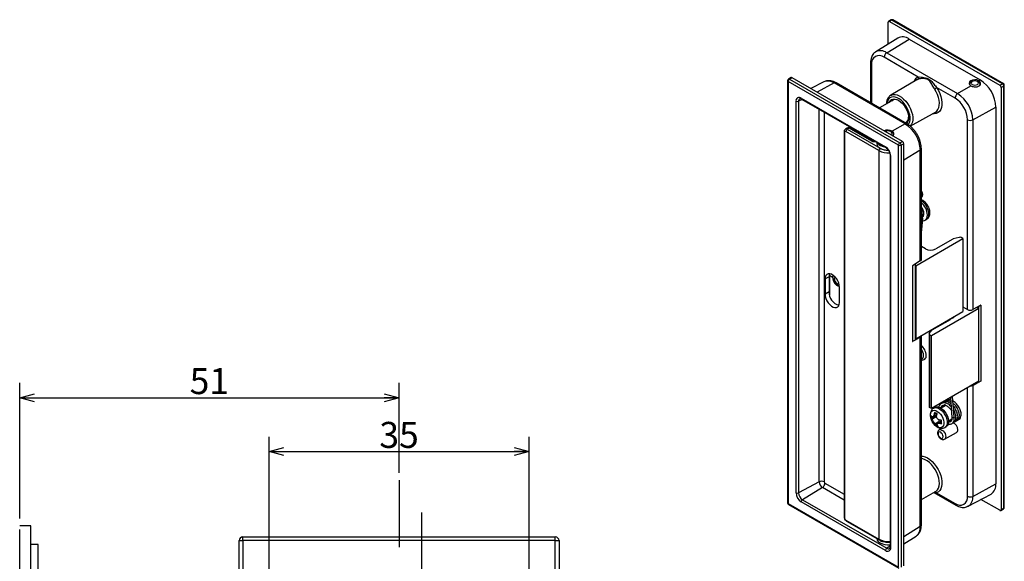
# Model space of a CAD drawing. Extents: x 40 to 810, y 18 to 881.
# Drawn here: x 253 to 386, y 803 to 876 of the extents above; entities that cross this region are included whole.
import ezdxf

# ---------------------------------------------------------------- set-up
doc = ezdxf.new("R2010")
doc.units = 0
doc.header["$LTSCALE"] = 18
doc.linetypes.add('DASHDOT', pattern=[1, 0.5, -0.25, 0, -0.25])
doc.linetypes.add('DIVIDE', pattern=[1.25, 0.5, -0.25, 0, -0.25, 0, -0.25])
doc.layers.get('0').update_dxf_attribs({"linetype": 'CONTINUOUS'})
doc.layers.add('LEVEL001', color=7, linetype='CONTINUOUS')
doc.styles.add('GMM001', font='txt.shx', dxfattribs={"width": 0.857143, "bigfont": 'bigfont.shx'})
doc.dimstyles.new('GMM002', dxfattribs={"dimtxt": 3.5, "dimasz": 2, "dimexe": 2, "dimexo": 1, "dimgap": 0.5, "dimtad": 1, "dimdec": 6, "dimdsep": 46, "dimtxsty": 'GMM001', "dimblk1": 'OPEN30', "dimblk2": 'OPEN30', "dimsah": 1, "dimcen": 1, "dimdle": 2.5, "dimclrd": 1, "dimclre": 1, "dimclrt": 7, "dimadec": 0, "dimazin": 0, "dimtfac": 0.625, "dimtdec": 0, "dimtmove": 0, "dimatfit": 3, "dimfxl": 1, "dimtolj": 1, "dimtzin": 0, "dimarcsym": 0})
doc.dimstyles.new('GMM003', dxfattribs={"dimtxt": 3.5, "dimasz": 2, "dimexe": 2, "dimexo": 1, "dimgap": 0.5, "dimtad": 1, "dimdec": 0, "dimzin": 0, "dimdsep": 46, "dimtxsty": 'GMM001', "dimblk1": 'OPEN30', "dimblk2": 'OPEN30', "dimsah": 1, "dimcen": 1, "dimdle": 2.5, "dimclrd": 1, "dimclre": 1, "dimclrt": 7, "dimadec": 0, "dimazin": 0, "dimtfac": 0.625, "dimtdec": 0, "dimtmove": 0, "dimatfit": 3, "dimfxl": 1, "dimtolj": 1, "dimtzin": 0, "dimarcsym": 0})

# ---------------------------------------------------------------- blocks, each defined once
blk = doc.blocks.new('_OPEN30')
at = {"color": 0, "linetype": 'BYBLOCK'}
for p, q in [((-1, 0.268), (0, 0)), ((0, 0), (-1, -0.268)), ((0, 0), (-1, 0))]:
    blk.add_line(p, q, dxfattribs=at)
blk = doc.blocks.new('*D11')
at = {"layer": 'LEVEL001', "color": 1, "linetype": 'CONTINUOUS'}
for p, q in [((253.46, 808.45), (253.46, 826.66)), ((304.46, 814.57), (304.46, 826.66)), ((253.46, 824.66), (304.46, 824.66))]:
    blk.add_line(p, q, dxfattribs=at)
at = {"layer": 'LEVEL001', "color": 1, "linetype": 'CONTINUOUS', "xscale": 2, "yscale": 2, "zscale": 2, "rotation": 180}
blk.add_blockref('_OPEN30', (253.46, 824.66), dxfattribs=at)
at = {"layer": 'LEVEL001', "color": 1, "linetype": 'CONTINUOUS', "xscale": 2, "yscale": 2, "zscale": 2}
blk.add_blockref('_OPEN30', (304.46, 824.66), dxfattribs=at)
at = {"layer": 'LEVEL001', "color": 7, "insert": (278.96, 825.16), "char_height": 3.5, "attachment_point": 8, "style": 'GMM001'}
blk.add_mtext('\\A1;51', dxfattribs=at)
blk = doc.blocks.new('*D12')
at = {"layer": 'LEVEL001', "color": 1, "linetype": 'CONTINUOUS'}
for p, q in [((286.98, 801.45), (286.98, 819.42)), ((321.95, 801.45), (321.95, 819.42)), ((286.98, 817.42), (321.95, 817.42))]:
    blk.add_line(p, q, dxfattribs=at)
at = {"layer": 'LEVEL001', "color": 1, "linetype": 'CONTINUOUS', "xscale": 2, "yscale": 2, "zscale": 2, "rotation": 180}
blk.add_blockref('_OPEN30', (286.98, 817.42), dxfattribs=at)
at = {"layer": 'LEVEL001', "color": 1, "linetype": 'CONTINUOUS', "xscale": 2, "yscale": 2, "zscale": 2}
blk.add_blockref('_OPEN30', (321.95, 817.42), dxfattribs=at)
at = {"layer": 'LEVEL001', "color": 7, "insert": (304.46, 817.92), "char_height": 3.5, "attachment_point": 8, "style": 'GMM001'}
blk.add_mtext('\\A1;35', dxfattribs=at)
blk = doc.blocks.new('BLOCK015')
at = {"layer": 'LEVEL001', "color": 1, "linetype": 'DIVIDE'}
for p, q in [((253.46, 797.95), (253.46, 807.45)), ((254.96, 807.45), (253.46, 807.45)), ((254.96, 804.95), (254.96, 807.45)), ((255.96, 804.95), (254.96, 804.95)), ((254.96, 797.95), (254.96, 804.95)), ((255.96, 797.95), (255.96, 804.95))]:
    blk.add_line(p, q, dxfattribs=at)
blk = doc.blocks.new('BLOCK029')
at = {"layer": 'LEVEL001', "color": 7, "linetype": 'CONTINUOUS'}
for p, q in [((370.19, 872.23), (370.19, 875.16)), ((370.6, 875.47), (370.25, 875.27)), ((370.72, 875.46), (370.37, 875.26)), ((370.37, 875.26), (385.22, 866.69)), ((385.57, 866.89), (370.72, 875.46)), ((385.7, 866.9), (370.85, 875.47)), ((371.49, 873.04), (368.54, 871.19)), ((370.01, 871.07), (373.02, 872.91)), ((373.02, 872.91), (382.57, 867.4)), ((368.52, 871.18), (368.54, 871.19)), ((370.01, 871.07), (379.55, 865.56)), ((367.84, 869.7), (367.84, 864.34)), ((374.26, 867.8), (369.66, 870.46)), ((356.69, 867.3), (356.69, 810.55)), ((371.61, 858.62), (356.76, 867.2)), ((356.76, 867.2), (356.76, 810.45)), ((357.16, 867.72), (356.81, 867.51)), ((357.29, 867.71), (356.94, 867.5)), ((356.94, 867.5), (371.79, 858.93)), ((372.14, 859.13), (357.29, 867.71)), ((361.55, 867.16), (359.83, 866.24)), ((361.57, 867.17), (361.55, 867.16)), ((372.5, 861.49), (362.96, 867)), ((372.74, 861.51), (363.2, 867.02)), ((374.07, 867.42), (370.55, 865.34)), ((374.1, 867.44), (374.07, 867.42)), ((381.27, 867.03), (381.17, 866.95)), ((381.26, 867.07), (381.27, 867.05)), ((381.29, 867.06), (381.27, 867.03)), ((381.27, 867.05), (381.29, 867.06)), ((381.27, 867.03), (381.27, 867.05)), ((381.51, 867.2), (381.33, 867.09)), ((381.4, 867.1), (381.36, 866.99)), ((381.36, 866.99), (381.4, 866.88)), ((381.4, 867.13), (381.38, 867.14)), ((381.51, 867.2), (381.4, 867.1)), ((381.67, 867.26), (381.51, 867.2)), ((381.86, 867.28), (381.67, 867.26)), ((382.05, 867.26), (381.86, 867.28)), ((382.22, 867.2), (382.05, 867.26)), ((382.39, 867.09), (382.22, 867.2)), ((382.32, 867.1), (382.22, 867.2)), ((382.35, 867.14), (382.32, 867.13)), ((382.36, 866.99), (382.32, 867.1)), ((382.32, 866.88), (382.36, 866.99)), ((382.41, 867.3), (382.57, 867.4)), ((382.43, 867.06), (382.46, 867.05)), ((382.46, 867.03), (382.43, 867.06)), ((382.46, 867.05), (382.47, 867.07)), ((382.46, 867.03), (382.46, 867.05)), ((382.55, 866.95), (382.46, 867.03)), ((379.21, 864.95), (376.73, 866.38)), ((379.55, 865.56), (381.31, 866.63)), ((381.11, 866.85), (381.12, 866.84)), ((381.12, 866.84), (381.19, 866.87)), ((381.12, 866.83), (381.12, 866.84)), ((381.17, 866.95), (381.14, 866.95)), ((381.19, 866.84), (381.16, 866.79)), ((381.19, 866.87), (381.19, 866.84)), ((381.27, 866.67), (381.29, 866.64)), ((381.27, 866.67), (381.27, 866.66)), ((381.4, 866.88), (381.51, 866.79)), ((381.51, 866.79), (381.67, 866.73)), ((381.67, 866.73), (381.86, 866.7)), ((381.84, 866.46), (381.89, 866.46)), ((381.86, 866.7), (382.05, 866.73)), ((382.05, 866.73), (382.22, 866.79)), ((382.22, 866.79), (382.32, 866.88)), ((382.43, 866.64), (382.46, 866.67)), ((382.46, 866.67), (382.5, 866.65)), ((382.46, 866.67), (382.46, 866.6)), ((382.53, 866.87), (382.61, 866.84)), ((382.53, 866.84), (382.53, 866.87)), ((382.61, 866.73), (382.53, 866.84)), ((382.58, 866.95), (382.55, 866.95)), ((382.63, 866.72), (382.61, 866.73)), ((385.22, 866.69), (385.57, 866.89)), ((385.75, 866.58), (385.4, 866.38)), ((385.4, 866.38), (385.4, 809.63)), ((385.75, 809.83), (385.75, 866.58)), ((385.82, 809.94), (385.82, 866.69)), ((357.83, 811.87), (357.83, 864.54)), ((358.17, 864.54), (358.17, 811.87)), ((358.53, 864.95), (369.84, 858.41)), ((358.58, 864.83), (369.89, 858.3)), ((371.03, 864.76), (369.04, 863.64)), ((370.35, 864.38), (370.37, 864.42)), ((370.37, 864.42), (370.49, 864.62)), ((370.49, 864.62), (370.66, 864.76)), ((370.55, 865.34), (370.58, 865.35)), ((370.66, 864.76), (370.86, 864.83)), ((370.86, 864.83), (371.09, 864.84)), ((371.09, 864.84), (371.35, 864.79)), ((371.35, 864.79), (371.61, 864.67)), ((371.61, 864.67), (371.87, 864.48)), ((371.87, 864.48), (372.12, 864.25)), ((372.12, 864.25), (372.36, 863.97)), ((372.36, 863.97), (372.56, 863.66)), ((372.56, 863.66), (372.73, 863.33)), ((372.73, 863.33), (372.85, 862.99)), ((373.19, 861.19), (376.56, 863.09)), ((381.59, 862.04), (384.69, 863.73)), ((384.69, 863.73), (384.69, 813.1)), ((372.5, 861.64), (372.74, 861.79)), ((372.85, 861.8), (372.73, 861.61)), ((372.85, 862.99), (372.93, 862.66)), ((372.93, 862.05), (372.85, 861.8)), ((372.93, 862.66), (372.95, 862.34)), ((372.95, 862.34), (372.93, 862.05)), ((380.89, 836.53), (380.89, 862.04)), ((381.59, 862.04), (381.59, 836.52)), ((364.29, 860.46), (364.29, 808.61)), ((364.72, 860.94), (364.46, 860.79)), ((368.96, 857.91), (364.54, 860.46)), ((364.97, 860.91), (364.71, 860.77)), ((364.71, 860.77), (369.13, 858.22)), ((368, 859.19), (364.97, 860.91)), ((368.13, 859.21), (365.09, 860.93)), ((370.72, 860.36), (370.55, 860.46)), ((370.66, 860.37), (370.55, 860.46)), ((370.68, 860.4), (370.66, 860.4)), ((370.69, 860.26), (370.66, 860.37)), ((372.5, 861.49), (370.74, 860.53)), ((372.73, 861.61), (372.67, 861.55)), ((364.36, 860.36), (364.36, 808.51)), ((370.55, 860.05), (370.66, 860.15)), ((370.66, 860.15), (370.69, 860.26)), ((370.76, 860.32), (370.79, 860.32)), ((370.79, 860.3), (370.76, 860.32)), ((370.78, 859.92), (370.79, 859.93)), ((370.79, 860.32), (370.8, 860.33)), ((370.79, 860.3), (370.79, 860.32)), ((370.89, 860.22), (370.79, 860.3)), ((370.79, 859.93), (370.84, 859.91)), ((370.79, 859.93), (370.79, 859.91)), ((370.87, 860.13), (370.94, 860.11)), ((370.87, 860.1), (370.87, 860.13)), ((370.94, 860), (370.87, 860.1)), ((370.92, 860.21), (370.89, 860.22)), ((370.96, 859.98), (370.94, 860)), ((371.79, 858.93), (372.14, 859.13)), ((368.69, 858.99), (368.69, 858.83)), ((368.69, 858.83), (368.73, 858.65)), ((368.73, 858.65), (368.83, 858.47)), ((368.83, 858.47), (369.01, 858.3)), ((368.96, 857.91), (368.96, 805.65)), ((369.01, 858.3), (369.24, 858.16)), ((369.24, 858.16), (369.52, 858.05)), ((369.52, 858.05), (369.84, 857.99)), ((369.84, 857.99), (370.17, 857.96)), ((370.17, 857.96), (370.23, 857.96)), ((371.61, 801.87), (371.61, 858.62)), ((372.32, 858.83), (371.96, 858.62)), ((371.96, 858.62), (371.96, 801.87)), ((372.32, 802.08), (372.32, 858.83)), ((374.53, 843.07), (374.53, 857.97)), ((374.67, 843.26), (374.67, 858.16)), ((370.47, 857.3), (370.47, 804.63)), ((370.54, 857.2), (370.54, 804.53)), ((374.67, 846.86), (374.85, 848.75)), ((374.67, 848.67), (374.7, 848.67)), ((374.7, 848.67), (374.75, 848.67)), ((374.75, 848.67), (374.8, 848.69)), ((374.8, 848.69), (374.84, 848.72)), ((374.82, 848.48), (374.9, 848.48)), ((374.84, 848.72), (374.85, 848.75)), ((374.9, 848.48), (375.1, 848.51)), ((375.1, 848.51), (375.27, 848.6)), ((375.19, 848.55), (375.37, 848.65)), ((375.27, 848.6), (375.39, 848.76)), ((375.39, 848.76), (375.47, 848.98)), ((375.47, 848.98), (375.5, 849.23)), ((373.91, 842.4), (380.27, 846.07)), ((378.89, 846.01), (376.63, 844.7)), ((379.76, 846.23), (378.97, 846.04)), ((380.27, 846.07), (380.04, 846.2)), ((380.27, 846.07), (380.27, 836.27)), ((375.22, 844.7), (374.67, 845.02)), ((374.53, 843.07), (373.5, 842.43)), ((373.5, 842.43), (373.5, 832.22)), ((373.85, 842.63), (373.51, 842.44)), ((373.84, 842.64), (373.85, 842.63)), ((373.85, 842.63), (373.85, 832.43)), ((373.85, 842.43), (373.91, 842.4)), ((373.91, 842.4), (373.91, 832.6)), ((362.26, 840.95), (361.73, 840.65)), ((361.76, 840.9), (361.73, 840.65)), ((361.73, 840.65), (361.73, 838.61)), ((361.84, 841.11), (361.76, 840.9)), ((361.97, 841.25), (361.84, 841.11)), ((362.15, 841.33), (361.97, 841.25)), ((362.35, 841.34), (362.15, 841.33)), ((362.29, 841.21), (362.26, 840.95)), ((362.26, 840.95), (362.26, 838.91)), ((362.33, 841.34), (362.29, 841.21)), ((362.31, 841.29), (362.31, 841.09)), ((362.31, 841.09), (362.31, 838.52)), ((362.75, 840.83), (362.31, 841.09)), ((362.58, 841.27), (362.35, 841.34)), ((362.82, 841.13), (362.58, 841.27)), ((362.75, 840.83), (362.78, 841.02)), ((362.75, 840.83), (362.79, 840.85)), ((362.78, 841.02), (362.83, 841.13)), ((362.79, 840.85), (362.81, 841.04)), ((362.81, 841.04), (362.84, 841.11)), ((363.04, 840.94), (362.82, 841.13)), ((363.25, 840.69), (363.04, 840.94)), ((363.43, 840.41), (363.25, 840.69)), ((363.56, 840.11), (363.43, 840.41)), ((363.64, 839.81), (363.56, 840.11)), ((363.67, 839.53), (363.64, 839.81)), ((363.67, 837.48), (363.67, 839.53)), ((362.26, 838.91), (361.73, 838.61)), ((361.73, 838.61), (361.76, 838.32)), ((361.76, 838.32), (361.84, 838.02)), ((361.84, 838.02), (361.97, 837.72)), ((361.97, 837.72), (362.15, 837.44)), ((362.15, 837.44), (362.35, 837.2)), ((362.35, 837.2), (362.58, 837)), ((362.58, 837), (362.82, 836.86)), ((362.82, 836.86), (363.04, 836.8)), ((363.04, 836.8), (363.25, 836.8)), ((363.25, 836.8), (363.43, 836.88)), ((363.43, 836.88), (363.56, 837.03)), ((363.56, 837.03), (363.64, 837.23)), ((363.64, 837.23), (363.67, 837.48)), ((382.39, 836.68), (376.02, 833.01)), ((380.27, 836.88), (380.89, 836.53)), ((382.69, 837.12), (381.59, 836.52)), ((382.14, 836.82), (382.39, 836.68)), ((382.32, 836.92), (382.34, 836.91)), ((382.69, 837.12), (382.34, 836.91)), ((382.34, 836.91), (382.34, 836.71)), ((382.39, 826.88), (382.39, 836.68)), ((382.69, 837.12), (382.69, 826.91)), ((382.69, 837.12), (382.69, 837.12)), ((373.91, 832.6), (380.27, 836.27)), ((376.12, 833.8), (378.57, 835.21)), ((376.91, 834.26), (376.91, 834.33)), ((377.62, 834.66), (377.62, 834.74)), ((377.83, 834.86), (377.83, 834.79)), ((373.85, 832.44), (374.53, 832.86)), ((373.85, 832.63), (373.91, 832.6)), ((374.53, 807.34), (374.53, 832.86)), ((374.67, 807.54), (374.67, 833.04)), ((375.72, 833.28), (375.71, 833.26)), ((375.71, 833.26), (375.71, 833.24)), ((375.71, 833.25), (375.71, 823.45)), ((375.71, 833.24), (375.72, 833.22)), ((375.73, 833.3), (375.72, 833.28)), ((375.72, 833.22), (375.72, 833.2)), ((375.72, 833.2), (375.74, 833.18)), ((375.73, 833.3), (376.07, 833.76)), ((375.74, 833.18), (375.76, 833.16)), ((375.76, 833.16), (375.78, 833.14)), ((376.02, 833.01), (375.78, 833.14)), ((375.78, 833.14), (375.78, 823.34)), ((376.02, 823.21), (376.02, 833.01)), ((373.85, 832.43), (373.5, 832.22)), ((373.5, 832.22), (373.51, 832.23)), ((374.67, 829.85), (374.75, 829.9)), ((382.39, 826.88), (376.02, 823.21)), ((381.59, 826.31), (382.32, 826.72)), ((381.59, 826.31), (381.59, 811.41)), ((382.34, 826.71), (382.21, 826.78)), ((382.69, 826.91), (382.34, 826.71)), ((382.34, 826.85), (382.34, 826.71)), ((378.58, 824.69), (378.79, 822.03)), ((379.09, 822.05), (378.87, 824.85)), ((376.02, 823.21), (375.78, 823.34)), ((376.52, 823.38), (376.34, 823.28)), ((376.52, 823.38), (376.53, 823.39)), ((376.53, 823.39), (376.72, 823.45)), ((376.72, 823.45), (376.93, 823.44)), ((376.93, 823.44), (377.17, 823.36)), ((377.17, 823.36), (377.4, 823.22)), ((377.96, 823.63), (377.34, 823.26)), ((375.88, 822.27), (375.89, 822.23)), ((375.89, 822.23), (375.9, 822.48)), ((375.94, 821.96), (375.89, 822.23)), ((375.9, 822.48), (375.95, 822.69)), ((375.95, 822.69), (376.06, 822.85)), ((376.51, 822.16), (376, 821.86)), ((376.06, 822.85), (376.21, 822.95)), ((376.68, 822.08), (376.1, 821.74)), ((376.21, 822.95), (376.39, 822.98)), ((376.23, 822.13), (376.78, 822.44)), ((376.39, 822.98), (376.6, 822.95)), ((376.5, 822.28), (376.51, 822.16)), ((376.51, 822.16), (376.68, 822.08)), ((376.6, 822.95), (376.82, 822.84)), ((376.68, 822.08), (376.75, 822.04)), ((376.82, 822.84), (377.03, 822.68)), ((377.03, 822.68), (377.24, 822.47)), ((377.24, 822.47), (377.41, 822.22)), ((377.4, 823.22), (377.63, 823.02)), ((377.41, 822.22), (377.55, 821.94)), ((377.63, 823.02), (377.85, 822.77)), ((377.85, 822.77), (378.03, 822.49)), ((378.03, 822.49), (378.17, 822.19)), ((378.17, 822.19), (378.27, 821.89)), ((378.8, 822), (378.79, 822.03)), ((378.83, 821.98), (378.8, 822)), ((378.88, 821.96), (378.83, 821.98)), ((379.05, 821.99), (379, 821.97)), ((379.08, 822.02), (379.05, 821.99)), ((379.09, 822.05), (379.08, 822.02)), ((379.09, 822.05), (379.09, 822.05)), ((376.03, 821.68), (375.94, 821.96)), ((376.17, 821.4), (376.03, 821.68)), ((376.35, 821.15), (376.17, 821.4)), ((376.55, 820.94), (376.35, 821.15)), ((377.07, 821.49), (376.48, 821.15)), ((376.77, 820.78), (376.55, 820.94)), ((376.82, 821.12), (376.58, 820.98)), ((376.99, 820.68), (376.77, 820.78)), ((377.38, 821.51), (376.88, 821.22)), ((377.19, 820.64), (376.99, 820.68)), ((377.07, 821.49), (377.08, 821.33)), ((377.38, 820.67), (377.19, 820.64)), ((377.53, 820.77), (377.38, 820.67)), ((377.63, 820.93), (377.53, 820.77)), ((377.55, 821.94), (377.65, 821.66)), ((377.69, 821.14), (377.63, 820.93)), ((377.65, 821.66), (377.7, 821.39)), ((377.7, 821.39), (377.69, 821.14)), ((377.84, 820.68), (378.02, 820.78)), ((378.15, 820.9), (378.02, 820.78)), ((378.26, 821.08), (378.15, 820.9)), ((378.38, 821.14), (378.25, 821.06)), ((378.32, 821.32), (378.26, 821.08)), ((378.26, 821.09), (378.38, 821.14)), ((378.27, 821.89), (378.32, 821.59)), ((378.32, 821.56), (378.78, 821.82)), ((378.32, 821.59), (378.32, 821.32)), ((378.94, 821.96), (378.88, 821.96)), ((379, 821.97), (378.94, 821.96)), ((376.95, 819.96), (376.93, 819.83)), ((376.93, 819.83), (376.95, 819.66)), ((377.03, 820.05), (376.95, 819.96)), ((376.95, 819.66), (377.03, 819.49)), ((377.14, 820.07), (377.03, 820.05)), ((377.03, 819.49), (377.14, 819.35)), ((377.41, 820.57), (377.07, 820.37)), ((377.27, 820.03), (377.14, 820.07)), ((377.14, 819.35), (377.27, 819.24)), ((377.4, 819.92), (377.27, 820.03)), ((377.51, 819.77), (377.4, 819.92)), ((377.58, 819.6), (377.51, 819.77)), ((377.61, 819.44), (377.58, 819.6)), ((377.58, 819.3), (377.61, 819.44)), ((377.8, 819.1), (379.41, 820)), ((377.27, 819.24), (377.4, 819.2)), ((377.4, 819.2), (377.51, 819.22)), ((377.51, 819.22), (377.58, 819.3)), ((360.92, 813.36), (358.17, 811.87)), ((381.59, 811.41), (384.69, 813.1)), ((361.37, 812.59), (358.7, 810.96)), ((374.67, 810.99), (376.56, 812.06)), ((376.34, 811.93), (379.31, 810.22)), ((376.53, 812.04), (376.56, 812.06)), ((376.73, 811.88), (379.21, 810.45)), ((380.96, 810.08), (384.04, 811.71)), ((356.76, 810.45), (371.61, 801.87)), ((356.81, 810.33), (371.66, 801.76)), ((369.84, 804.13), (358.53, 810.66)), ((358.7, 810.96), (370.01, 804.43)), ((380.96, 810.08), (380.94, 810.07)), ((385.22, 809.53), (382.68, 810.99)), ((385.35, 809.52), (385.7, 809.72)), ((385.4, 809.63), (385.75, 809.83)), ((364.54, 808.2), (368.96, 805.65)), ((364.59, 808.09), (369.01, 805.54)), ((372.32, 805.01), (373.97, 806.04)), ((373.97, 806.04), (373.99, 806.06))]:
    blk.add_line(p, q, dxfattribs=at)
at = {"layer": 'LEVEL001', "color": 8, "linetype": 'CONTINUOUS'}
for p, q in [((367.99, 869.49), (367.99, 864.25)), ((362.96, 867), (360.67, 865.76)), ((374.2, 867.48), (374.1, 867.44)), ((376.66, 865.82), (376.44, 866.19)), ((376.83, 865.44), (376.66, 865.82)), ((376.73, 866.38), (376.96, 865.99)), ((376.96, 865.99), (377.15, 865.59)), ((358.64, 864.79), (358.17, 864.54)), ((370.15, 864.59), (370.08, 864.32)), ((370.27, 864.81), (370.15, 864.59)), ((370.44, 864.98), (370.27, 864.81)), ((370.64, 865.08), (370.44, 864.98)), ((370.58, 865.35), (370.64, 865.38)), ((370.64, 865.38), (370.87, 865.45)), ((370.87, 865.13), (370.64, 865.08)), ((370.87, 865.45), (371.14, 865.45)), ((371.13, 865.1), (370.87, 865.13)), ((371.4, 865.02), (371.13, 865.1)), ((371.14, 865.45), (371.42, 865.39)), ((371.68, 864.87), (371.4, 865.02)), ((371.42, 865.39), (371.71, 865.26)), ((371.96, 864.67), (371.68, 864.87)), ((371.71, 865.26), (372, 865.08)), ((372.22, 864.42), (371.96, 864.67)), ((372, 865.08), (372.29, 864.84)), ((372.47, 864.12), (372.22, 864.42)), ((372.29, 864.84), (372.57, 864.55)), ((372.57, 864.55), (372.82, 864.23)), ((376.97, 865.06), (376.83, 865.44)), ((377.05, 864.68), (376.97, 865.06)), ((377.09, 864.31), (377.05, 864.68)), ((377.15, 865.59), (377.29, 865.18)), ((377.29, 865.18), (377.39, 864.78)), ((377.39, 864.78), (377.44, 864.39)), ((377.44, 864.39), (377.43, 864.02)), ((360.92, 813.36), (360.92, 863.48)), ((361.62, 863.08), (361.62, 813.36)), ((370.08, 864.32), (370.06, 864.22)), ((372.69, 863.79), (372.47, 864.12)), ((372.87, 863.44), (372.69, 863.79)), ((372.82, 864.23), (373.04, 863.88)), ((373.01, 863.08), (372.87, 863.44)), ((373.11, 862.73), (373.01, 863.08)), ((373.04, 863.88), (373.22, 863.51)), ((373.22, 863.51), (373.37, 863.13)), ((373.37, 863.13), (373.46, 862.75)), ((376.56, 863.09), (376.74, 863.22)), ((376.74, 863.22), (376.9, 863.42)), ((376.9, 863.42), (377.01, 863.68)), ((377.11, 863.18), (376.92, 863.01)), ((377.01, 863.68), (377.07, 863.98)), ((377.07, 863.98), (377.09, 864.31)), ((377.27, 863.41), (377.11, 863.18)), ((377.37, 863.69), (377.27, 863.41)), ((377.43, 864.02), (377.37, 863.69)), ((373.01, 861.52), (373.11, 861.77)), ((373.16, 862.38), (373.11, 862.73)), ((373.11, 861.77), (373.16, 862.06)), ((373.16, 862.06), (373.16, 862.38)), ((373.46, 861.74), (373.37, 861.48)), ((373.46, 862.75), (373.51, 862.39)), ((373.51, 862.05), (373.46, 861.74)), ((373.51, 862.39), (373.51, 862.05)), ((376.41, 862.85), (376.17, 862.87)), ((376.68, 862.9), (376.41, 862.85)), ((376.92, 863.01), (376.68, 862.9)), ((372.92, 861.38), (373.01, 861.52)), ((373.22, 861.26), (373.16, 861.2)), ((373.37, 861.48), (373.22, 861.26)), ((374.53, 857.97), (372.32, 856.61)), ((377.9, 834.9), (377.9, 834.83)), ((380.89, 811.42), (380.89, 826.02)), ((376.35, 823.29), (376.54, 823.34)), ((376.54, 823.34), (376.75, 823.33)), ((376.75, 823.33), (376.99, 823.26)), ((376.33, 823.28), (376.35, 823.29)), ((376.65, 822.58), (376.38, 822.42)), ((376.99, 823.26), (377.22, 823.11)), ((377.22, 823.11), (377.45, 822.92)), ((377.45, 822.92), (377.67, 822.67)), ((377.67, 822.67), (377.85, 822.39)), ((377.85, 822.39), (377.99, 822.09)), ((377.99, 822.09), (378.09, 821.78)), ((377.38, 821.38), (377.15, 821.24)), ((377.97, 820.8), (377.84, 820.68)), ((378.08, 820.98), (377.97, 820.8)), ((378.14, 821.21), (378.08, 820.98)), ((378.09, 821.78), (378.14, 821.49)), ((378.14, 821.49), (378.14, 821.21)), ((377.07, 820.37), (377.14, 820.39)), ((377.14, 820.39), (377.28, 820.39)), ((377.28, 820.39), (377.44, 820.33)), ((377.44, 820.33), (377.6, 820.21)), ((377.6, 820.21), (377.74, 820.04)), ((377.74, 820.04), (377.86, 819.84)), ((377.86, 819.84), (377.93, 819.64)), ((377.93, 819.64), (377.96, 819.44)), ((374.67, 816.83), (374.87, 816.81)), ((374.87, 816.81), (375.18, 816.72)), ((375.18, 816.72), (375.5, 816.57)), ((374.88, 816.45), (374.67, 816.5)), ((375.17, 816.34), (374.88, 816.45)), ((375.47, 816.17), (375.17, 816.34)), ((375.77, 815.94), (375.47, 816.17)), ((375.5, 816.57), (375.81, 816.36)), ((376.05, 815.67), (375.77, 815.94)), ((375.81, 816.36), (376.12, 816.09)), ((376.31, 815.35), (376.05, 815.67)), ((376.12, 816.09), (376.41, 815.78)), ((376.41, 815.78), (376.68, 815.42)), ((376.68, 815.42), (376.92, 815.04)), ((376.54, 815), (376.31, 815.35)), ((376.74, 814.62), (376.54, 815)), ((376.9, 814.24), (376.74, 814.62)), ((377.01, 813.86), (376.9, 814.24)), ((376.92, 815.04), (377.11, 814.64)), ((377.11, 814.64), (377.27, 814.23)), ((377.27, 814.23), (377.37, 813.82)), ((361.71, 813.2), (364.29, 811.71)), ((376.97, 812.53), (377.05, 812.81)), ((377.07, 813.48), (377.01, 813.86)), ((377.05, 812.81), (377.09, 813.13)), ((377.09, 813.13), (377.07, 813.48)), ((377.39, 812.72), (377.29, 812.43)), ((377.37, 813.82), (377.43, 813.43)), ((377.44, 813.06), (377.39, 812.72)), ((377.43, 813.43), (377.44, 813.06)), ((364.29, 810.9), (361.37, 812.59)), ((376.56, 812.06), (376.66, 812.12)), ((376.66, 812.12), (376.83, 812.29)), ((376.96, 812), (376.73, 811.88)), ((376.83, 812.29), (376.97, 812.53)), ((377.15, 812.19), (376.96, 812)), ((377.29, 812.43), (377.15, 812.19)), ((374.53, 807.34), (372.32, 805.98)), ((370.47, 804.71), (370.01, 804.43))]:
    blk.add_line(p, q, dxfattribs=at)
at = {"layer": 'LEVEL001', "color": 7, "linetype": 'CONTINUOUS'}
for centre, radius, start, end in [((370.3, 875.17), 0.109, 50.7967, 189.214), ((370.72, 875.26), 0.25, 60.0027, 119.9973), ((372.15, 871.74), 1.46, 53.3903, 116.9196), ((370.44, 870.42), 0.772, 123.6643, 177.3173), ((369.01, 869.65), 1.04, 51.3258, 188.6849), ((356.94, 867.3), 0.25, 119.9973, 180), ((357.14, 867.18), 0.384, 122.6055, 177.3945), ((357.22, 867.6), 0.126, 54.3824, 114.3071), ((374.05, 867.68), 0.246, 306.9447, 31.0076), ((381.65, 866.54), 0.637, 119.8835, 126.987), ((382.07, 866.54), 0.637, 53.013, 60.1165), ((380.12, 863.54), 4.58, 2.3869, 57.6131), ((375.2, 868.33), 2.48, 300.0278, 308.0541), ((381.41, 866.77), 0.304, 143.4235, 166.7795), ((382.31, 866.77), 0.304, 13.2205, 36.5765), ((385.01, 866.36), 0.384, 2.6055, 57.3945), ((385.37, 866.57), 0.384, 2.6055, 57.3945), ((385.57, 866.69), 0.25, 0, 60.0027), ((358.25, 864.61), 0.434, 50.7967, 189.214), ((358, 864.88), 0.386, 242.6869, 296.3317), ((371.22, 864), 0.773, 54.7463, 132.1184), ((379.98, 864.91), 0.772, 123.6643, 177.3173), ((377.26, 861.89), 3.63, 2.4763, 57.5237), ((377.21, 861.85), 4.38, 2.3869, 57.6131), ((372.1, 862.37), 0.85, 299.9857, 2.4432), ((381.24, 862.73), 0.772, 242.6869, 296.3317), ((364.47, 860.38), 0.109, 50.7967, 189.214), ((364.92, 860.44), 0.384, 122.6055, 177.3945), ((370.19, 859.81), 0.744, 61.6097, 118.3957), ((370.16, 857.78), 4.38, 2.3869, 57.6131), ((370.41, 859.81), 0.637, 53.013, 60.1165), ((370.64, 860.04), 0.304, 13.2205, 36.5765), ((371.93, 858.81), 0.384, 2.6055, 57.3945), ((369.88, 859.8), 1.4, 218.3451, 261.6603), ((369.34, 857.89), 0.384, 122.6055, 177.3945), ((369.02, 857.13), 1.53, 2.6055, 57.3945), ((371.99, 858.61), 0.384, 122.6055, 177.3945), ((371.79, 858.97), 0.384, 242.6097, 297.3903), ((371.58, 858.61), 0.384, 2.6055, 57.3945), ((373.15, 849.11), 2.35, 2.8909, 49.734), ((379.04, 845.74), 0.302, 103.3605, 119.3349), ((379.86, 845.86), 0.39, 62.8667, 104.4456), ((375.92, 846.07), 1.54, 242.6097, 297.3903), ((374.43, 843.28), 0.245, 296.1091, 354.8667), ((363.89, 840.79), 1.14, 178.1278, 258.3703), ((364, 840.86), 1.21, 180.2602, 253.9099), ((363.76, 840.7), 0.785, 160.239, 259.7557), ((364.1, 838.88), 1.85, 178.8926, 254.0985), ((376.62, 838.65), 3.95, 299.5423, 310.4662), ((381.24, 837.21), 0.772, 242.6869, 296.3317), ((374.42, 833.08), 0.252, 296.5907, 349.2789), ((376.21, 833.65), 0.173, 118.7878, 141.9879), ((381.26, 826.96), 0.725, 270.9286, 296.8705), ((375.83, 823.46), 0.124, 185.1423, 246.0952), ((376.36, 821.42), 0.716, 5.4342, 24.3977), ((378.49, 820.33), 1.07, 0.7365, 66.8467), ((379.2, 820.3), 0.363, 303.9809, 6.8568), ((361.26, 812.67), 0.772, 62.6869, 116.3317), ((361.89, 813.41), 0.969, 182.6055, 237.3945), ((360.94, 813.23), 0.772, 303.6643, 357.3173), ((361.82, 813.37), 0.201, 182.6055, 237.3945), ((383.24, 812.93), 1.46, 303.0785, 6.6134), ((359.35, 811.94), 1.53, 182.6055, 237.3945), ((358, 812.22), 0.386, 242.6869, 296.3317), ((359.31, 811.92), 1.14, 182.6055, 237.3945), ((376.52, 811.79), 0.227, 22.1093, 95.3565), ((379.86, 811.26), 1.04, 231.3258, 8.6849), ((381.24, 812.1), 0.772, 242.6869, 296.3317), ((356.94, 810.55), 0.25, 180, 240.0027), ((358.91, 810.64), 0.386, 123.6643, 177.3173), ((385.29, 809.61), 0.109, 230.7967, 9.214), ((385.57, 809.94), 0.25, 299.9973, 0), ((364.74, 808.53), 0.384, 182.6055, 237.3945), ((369.44, 805.83), 0.751, 188.3842, 246.0639), ((370.18, 807.16), 2.27, 242.4954, 277.2227), ((370.12, 804.46), 0.434, 230.7967, 9.214), ((370.23, 804.11), 0.386, 123.6643, 177.3173)]:
    blk.add_arc(centre, radius, start, end, dxfattribs=at)
at = {"layer": 'LEVEL001', "color": 8, "linetype": 'CONTINUOUS'}
for centre, radius, start, end in [((370.65, 875.36), 0.126, 54.3824, 114.3071), ((370.8, 875.36), 0.126, 65.6929, 125.6176), ((369.17, 869.94), 1.4, 53.3903, 116.9196), ((368.08, 869.71), 0.24, 184.1617, 247.1433), ((356.81, 867.31), 0.126, 185.6948, 245.6253), ((356.86, 867.4), 0.126, 54.3824, 114.3071), ((362.11, 865.81), 1.45, 54.3467, 111.7076), ((363.09, 866.79), 0.245, 65.1316, 123.8828), ((374.66, 866.83), 1.05, 112.2413, 160.5215), ((385.65, 866.79), 0.126, 65.6929, 125.6176), ((385.7, 866.7), 0.126, 294.3747, 354.3052), ((358.53, 864.58), 0.363, 123.3859, 186.4459), ((358.65, 864.93), 0.12, 172.8632, 235.8246), ((364.41, 860.47), 0.126, 185.7028, 245.6246), ((364.57, 860.57), 0.246, 53.696, 115.0816), ((365.04, 860.81), 0.124, 66.1739, 126.1439), ((372.64, 861.28), 0.245, 65.4092, 123.8598), ((368.08, 859.09), 0.124, 66.3907, 126.1246), ((368.35, 859.88), 0.77, 243.0086, 279.0188), ((370.17, 860.22), 2.61, 242.32, 275.1129), ((370.16, 860.16), 2.2, 242.187, 271.9306), ((369.96, 858.4), 0.12, 172.8477, 235.9805), ((374.43, 858.19), 0.245, 296.1104, 354.851), ((370.59, 857.31), 0.124, 185.7178, 246.1437), ((373.73, 851.86), 1.05, 2.0301, 26.2569), ((374.4, 851.86), 0.376, 315.212, 5.659), ((373.38, 849.24), 2.31, 2.5318, 55.7897), ((373.46, 849.28), 1.49, 2.6164, 36.0291), ((374.41, 849.3), 0.545, 323.4024, 4.1212), ((374.95, 849.25), 0.737, 304.916, 6.3962), ((373.39, 830.26), 1.93, 2.7376, 48.3141), ((373.45, 830.29), 1.52, 2.6309, 36.5657), ((374.8, 830.26), 0.528, 256.366, 10.0627), ((374.48, 830.3), 0.49, 303.5985, 6.0934), ((377.61, 819.39), 0.354, 304.1851, 6.8366), ((380.2, 811.25), 1.4, 303.0785, 6.6134), ((356.81, 810.56), 0.126, 185.6948, 245.6253), ((356.88, 810.43), 0.123, 173.7012, 234.9867), ((379.45, 810.42), 0.241, 172.8615, 235.8414), ((385.63, 809.82), 0.12, 304.0564, 7.2558), ((385.7, 809.95), 0.126, 294.3747, 354.3052), ((364.41, 808.62), 0.126, 185.6948, 245.6253), ((364.66, 808.19), 0.123, 173.7012, 234.9867), ((374.43, 807.56), 0.245, 296.1091, 354.8667), ((373.05, 807.21), 1.49, 309.1313, 4.8874), ((370.18, 808.01), 2.66, 242.5873, 276.1941), ((369.08, 805.64), 0.12, 172.7424, 235.9612), ((370.23, 804.71), 0.353, 232.5436, 298.0154), ((370.59, 804.64), 0.124, 185.1222, 246.1979)]:
    blk.add_arc(centre, radius, start, end, dxfattribs=at)
at = {"layer": 'LEVEL001', "color": 7, "linetype": 'CONTINUOUS'}
for centre, major_axis, ratio, start_param, end_param in [((381.86, 866.97), (-0.775, -0.021), 0.594154, -2.371934, 0.769658), ((370.19, 860.23), (-0.775, 0.019), 0.559912, -2.342216, -0.81112)]:
    blk.add_ellipse(centre, major_axis=major_axis, ratio=ratio, start_param=start_param, end_param=end_param, dxfattribs=at)
at = {"layer": 'LEVEL001', "color": 8, "linetype": 'CONTINUOUS'}
blk.add_ellipse((364.97, 860.51), major_axis=(0.252, -0.432), ratio=0.579895, start_param=2.354075, end_param=3.139392, dxfattribs=at)
at = {"layer": 'LEVEL001', "color": 7, "linetype": 'CONTINUOUS'}
for points, knots in [([(368.52, 871.17), (368.46, 871.13), (368.32, 871.04), (368.15, 870.83), (368, 870.58), (367.9, 870.28), (367.85, 869.98), (367.84, 869.78), (367.84, 869.7)], [0, 0, 0, 0, 0.131041, 0.306924, 0.485193, 0.669444, 0.861036, 1, 1, 1, 1]), ([(363.2, 867.02), (363.14, 867.05), (362.97, 867.14), (362.68, 867.25), (362.36, 867.31), (362.05, 867.31), (361.79, 867.27), (361.65, 867.2), (361.58, 867.16)], [0, 0, 0, 0, 0.110101, 0.31539, 0.519871, 0.696534, 0.867488, 1, 1, 1, 1]), ([(376.44, 866.19), (376.42, 866.22), (376.34, 866.35), (376.22, 866.57), (376.07, 866.85), (375.91, 867.11), (375.74, 867.32), (375.54, 867.46), (375.28, 867.56), (374.94, 867.6), (374.62, 867.58), (374.37, 867.54), (374.26, 867.5), (374.2, 867.48)], [0, 0, 0, 0, 0.0356, 0.129108, 0.225416, 0.329129, 0.435035, 0.510996, 0.59025, 0.714027, 0.8415, 0.919816, 1, 1, 1, 1]), ([(374.26, 867.8), (374.39, 867.81), (374.62, 867.81), (375.03, 867.76), (375.44, 867.65), (375.89, 867.41), (376.26, 866.99), (376.54, 866.61), (376.71, 866.41), (376.73, 866.38)], [0, 0, 0, 0, 0.151866, 0.277693, 0.405325, 0.568637, 0.782144, 0.966535, 1, 1, 1, 1]), ([(381.31, 866.63), (381.38, 866.6), (381.51, 866.53), (381.77, 866.47), (382.03, 866.45), (382.28, 866.49), (382.47, 866.6), (382.6, 866.75), (382.65, 866.92), (382.61, 867.11), (382.52, 867.23), (382.43, 867.29), (382.41, 867.3)], [0, 0, 0, 0, 0.105349, 0.210631, 0.31766, 0.425697, 0.531174, 0.634532, 0.739847, 0.848591, 0.957129, 1, 1, 1, 1]), ([(358.34, 864.88), (358.34, 864.88), (358.36, 864.89), (358.4, 864.9), (358.49, 864.88), (358.55, 864.84), (358.58, 864.83)], [0, 0, 0, 0, 0.157244, 0.488534, 0.804372, 1, 1, 1, 1]), ([(370.58, 865.35), (370.58, 865.35), (370.49, 865.32), (370.36, 865.2), (370.2, 865.01), (370.08, 864.76), (370, 864.49), (369.98, 864.28), (369.98, 864.17), (369.98, 864.17)], [0, 0, 0, 0, 0.013666, 0.206821, 0.398729, 0.593665, 0.794574, 0.994769, 1, 1, 1, 1]), ([(364.47, 860.79), (364.43, 860.77), (364.36, 860.72), (364.3, 860.6), (364.29, 860.51), (364.29, 860.46)], [0, 0, 0, 0, 0.314983, 0.628656, 1, 1, 1, 1]), ([(365.09, 860.93), (365.06, 860.94), (364.98, 860.98), (364.85, 860.99), (364.77, 860.96), (364.73, 860.94)], [0, 0, 0, 0, 0.295111, 0.659754, 1, 1, 1, 1]), ([(370.81, 859.88), (370.85, 859.92), (370.94, 860), (370.98, 860.16), (370.95, 860.34), (370.85, 860.46), (370.77, 860.51), (370.74, 860.53)], [0, 0, 0, 0, 0.19427, 0.424525, 0.661398, 0.900265, 1, 1, 1, 1]), ([(374.67, 858.16), (374.67, 858.23), (374.67, 858.43), (374.62, 858.76), (374.52, 859.15), (374.38, 859.55), (374.2, 859.93), (373.98, 860.3), (373.73, 860.64), (373.45, 860.96), (373.15, 861.23), (372.91, 861.41), (372.77, 861.49), (372.74, 861.51)], [0, 0, 0, 0, 0.05548, 0.157672, 0.259551, 0.361062, 0.46227, 0.56338, 0.664634, 0.766231, 0.868454, 0.971555, 1, 1, 1, 1]), ([(368.4, 859.16), (368.4, 859.16), (368.36, 859.15), (368.28, 859.16), (368.19, 859.18), (368.15, 859.2), (368.13, 859.21)], [0, 0, 0, 0, 0.069566, 0.387811, 0.707806, 1, 1, 1, 1]), ([(369.89, 858.3), (369.92, 858.28), (369.98, 858.24), (370.1, 858.14), (370.24, 857.97), (370.35, 857.78), (370.43, 857.58), (370.47, 857.42), (370.47, 857.33), (370.47, 857.3)], [0, 0, 0, 0, 0.082946, 0.243734, 0.407514, 0.573434, 0.739687, 0.903765, 1, 1, 1, 1]), ([(374.67, 851.6), (374.69, 851.62), (374.76, 851.66), (374.82, 851.78), (374.86, 851.94), (374.85, 852.12), (374.79, 852.31), (374.73, 852.45), (374.68, 852.52), (374.67, 852.52)], [0, 0, 0, 0, 0.079381, 0.239792, 0.403342, 0.582068, 0.77503, 0.970837, 1, 1, 1, 1]), ([(375.55, 850.48), (375.54, 850.5), (375.48, 850.62), (375.33, 850.81), (375.12, 851.03), (374.9, 851.19), (374.74, 851.26), (374.67, 851.29)], [0, 0, 0, 0, 0.066266, 0.307158, 0.551215, 0.801303, 1, 1, 1, 1]), ([(374.84, 848.96), (374.88, 849), (374.95, 849.09), (375.01, 849.25), (375.03, 849.45), (375.01, 849.67), (374.94, 849.9), (374.82, 850.13), (374.72, 850.25), (374.67, 850.32)], [0, 0, 0, 0, 0.120428, 0.251133, 0.390652, 0.54029, 0.69392, 0.847333, 1, 1, 1, 1]), ([(375.82, 849.54), (375.82, 849.6), (375.82, 849.74), (375.77, 849.99), (375.68, 850.26), (375.59, 850.41), (375.55, 850.48)], [0, 0, 0, 0, 0.175218, 0.478314, 0.781185, 1, 1, 1, 1]), ([(374.85, 848.75), (374.85, 848.84), (374.85, 849), (374.8, 849.28), (374.71, 849.46), (374.67, 849.56)], [0, 0, 0, 0, 0.336621, 0.663312, 1, 1, 1, 1]), ([(375.38, 848.66), (375.44, 848.7), (375.56, 848.78), (375.69, 848.96), (375.78, 849.17), (375.82, 849.37), (375.82, 849.49), (375.82, 849.54)], [0, 0, 0, 0, 0.198601, 0.417073, 0.637141, 0.867885, 1, 1, 1, 1]), ([(378.68, 823.46), (378.6, 823.55), (378.45, 823.71), (378.21, 823.86), (377.9, 823.99), (377.54, 824.01), (377.21, 823.81), (377.04, 823.59), (377.02, 823.42), (377.02, 823.39)], [0, 0, 0, 0, 0.131327, 0.247401, 0.363301, 0.580486, 0.778197, 0.954647, 1, 1, 1, 1]), ([(377.29, 823.28), (377.3, 823.32), (377.32, 823.45), (377.43, 823.6), (377.61, 823.7), (377.86, 823.68), (378.1, 823.58), (378.29, 823.45), (378.47, 823.28), (378.62, 823.11), (378.69, 822.99), (378.72, 822.95)], [0, 0, 0, 0, 0.061222, 0.206759, 0.370811, 0.552764, 0.650562, 0.748875, 0.845278, 0.943367, 1, 1, 1, 1]), ([(377.51, 823.37), (377.52, 823.4), (377.53, 823.5), (377.58, 823.62), (377.63, 823.66), (377.65, 823.68)], [0, 0, 0, 0, 0.266678, 0.718547, 1, 1, 1, 1]), ([(378.65, 823.85), (378.62, 823.87), (378.5, 823.96), (378.24, 824.09), (377.92, 824.14), (377.64, 824.09), (377.54, 823.98), (377.52, 823.96)], [0, 0, 0, 0, 0.085491, 0.293804, 0.627823, 0.902244, 1, 1, 1, 1]), ([(378.63, 824.14), (378.62, 824.14), (378.5, 824.21), (378.3, 824.26), (378.04, 824.25), (377.84, 824.19), (377.74, 824.1), (377.7, 824.06)], [0, 0, 0, 0, 0.004318, 0.369844, 0.577242, 0.824285, 1, 1, 1, 1]), ([(377.75, 823.51), (377.76, 823.54), (377.77, 823.61), (377.8, 823.74), (377.86, 823.78), (377.9, 823.81)], [0, 0, 0, 0, 0.234808, 0.469617, 1, 1, 1, 1]), ([(378.61, 824.36), (378.6, 824.36), (378.51, 824.4), (378.35, 824.39), (378.13, 824.35), (377.99, 824.27), (377.93, 824.21), (377.93, 824.2)], [0, 0, 0, 0, 0.04065, 0.332695, 0.642134, 0.966544, 1, 1, 1, 1]), ([(379.63, 821.69), (379.72, 821.75), (379.89, 821.86), (380.01, 822.16), (380.03, 822.47), (379.99, 822.76), (379.9, 823.05), (379.77, 823.34), (379.6, 823.61), (379.35, 823.92), (379.11, 824.15), (378.94, 824.22), (378.92, 824.23)], [0, 0, 0, 0, 0.138316, 0.262552, 0.367681, 0.456381, 0.545409, 0.63585, 0.725724, 0.812654, 0.973585, 1, 1, 1, 1]), ([(379.17, 821.51), (379.17, 821.51), (379.26, 821.5), (379.43, 821.56), (379.62, 821.7), (379.75, 821.94), (379.81, 822.27), (379.76, 822.66), (379.63, 823.02), (379.48, 823.31), (379.3, 823.58), (379.11, 823.79), (378.99, 823.89), (378.94, 823.93)], [0, 0, 0, 0, 0.007765, 0.106801, 0.213314, 0.300734, 0.431952, 0.582467, 0.671806, 0.763857, 0.85611, 0.946786, 1, 1, 1, 1]), ([(379.1, 821.42), (379.13, 821.42), (379.23, 821.43), (379.36, 821.55), (379.47, 821.7), (379.54, 821.91), (379.57, 822.23), (379.51, 822.59), (379.36, 822.97), (379.21, 823.25), (379.07, 823.45), (378.99, 823.54), (378.97, 823.55)], [0, 0, 0, 0, 0.046016, 0.142982, 0.244364, 0.347414, 0.44997, 0.653247, 0.761337, 0.871403, 0.981039, 1, 1, 1, 1]), ([(376.34, 823.27), (376.31, 823.26), (376.22, 823.21), (376.09, 823.08), (375.97, 822.89), (375.9, 822.66), (375.87, 822.46), (375.88, 822.32), (375.88, 822.27)], [0, 0, 0, 0, 0.073192, 0.270849, 0.464727, 0.66368, 0.8746, 1, 1, 1, 1]), ([(375.89, 822.23), (375.89, 822.19), (375.91, 822.05), (375.98, 821.82), (376.06, 821.6), (376.13, 821.49), (376.14, 821.46)], [0, 0, 0, 0, 0.161337, 0.530736, 0.898347, 1, 1, 1, 1]), ([(376.06, 822.16), (376.06, 822.17), (376.04, 822.19), (376, 822.24), (375.98, 822.27), (375.97, 822.29)], [0, 0, 0, 0, 0.242741, 0.485482, 1, 1, 1, 1]), ([(375.97, 822.29), (375.97, 822.25), (375.97, 822.18), (375.97, 822.03), (375.99, 821.93), (376, 821.86)], [0, 0, 0, 0, 0.25, 0.5, 1, 1, 1, 1]), ([(376.38, 822.42), (376.37, 822.37), (376.34, 822.27), (376.28, 822.16), (376.21, 822.11), (376.13, 822.1), (376.09, 822.14), (376.06, 822.16)], [0, 0, 0, 0, 0.209911, 0.420662, 0.613318, 0.798134, 1, 1, 1, 1]), ([(376.44, 822.68), (376.44, 822.66), (376.43, 822.62), (376.4, 822.53), (376.39, 822.47), (376.38, 822.42)], [0, 0, 0, 0, 0.257259, 0.514518, 1, 1, 1, 1]), ([(376.8, 822.52), (376.76, 822.53), (376.7, 822.55), (376.58, 822.61), (376.5, 822.65), (376.44, 822.68)], [0, 0, 0, 0, 0.25, 0.5, 1, 1, 1, 1]), ([(377.12, 821.67), (377.07, 821.68), (376.97, 821.71), (376.84, 821.82), (376.76, 821.95), (376.72, 822.11), (376.73, 822.21), (376.73, 822.26)], [0, 0, 0, 0, 0.209911, 0.420662, 0.613318, 0.798134, 1, 1, 1, 1]), ([(376.73, 822.26), (376.74, 822.28), (376.75, 822.32), (376.77, 822.41), (376.78, 822.47), (376.8, 822.52)], [0, 0, 0, 0, 0.242741, 0.485482, 1, 1, 1, 1]), ([(378.27, 821.15), (378.37, 821.13), (378.54, 821.09), (378.78, 821.18), (378.96, 821.34), (379.1, 821.62), (379.09, 821.9), (379.09, 822.05)], [0, 0, 0, 0, 0.208808, 0.348995, 0.523933, 0.745325, 1, 1, 1, 1]), ([(378.79, 822.03), (378.79, 821.91), (378.8, 821.7), (378.69, 821.48), (378.56, 821.39), (378.39, 821.43), (378.33, 821.44)], [0, 0, 0, 0, 0.266752, 0.490683, 0.802337, 1, 1, 1, 1]), ([(378.89, 821.29), (378.95, 821.31), (379.12, 821.37), (379.26, 821.6), (379.33, 821.87), (379.33, 822.14), (379.28, 822.43), (379.18, 822.73), (379.09, 822.94), (379.02, 823.04), (379.01, 823.05)], [0, 0, 0, 0, 0.120568, 0.329254, 0.452814, 0.585657, 0.718657, 0.853564, 0.987358, 1, 1, 1, 1]), ([(376, 821.86), (376.01, 821.85), (376.02, 821.83), (376.05, 821.79), (376.08, 821.76), (376.1, 821.74)], [0, 0, 0, 0, 0.257259, 0.514518, 1, 1, 1, 1]), ([(376.1, 821.74), (376.12, 821.71), (376.17, 821.65), (376.26, 821.52), (376.35, 821.39), (376.43, 821.26), (376.46, 821.19), (376.48, 821.15)], [0, 0, 0, 0, 0.209911, 0.420662, 0.613318, 0.798134, 1, 1, 1, 1]), ([(376.14, 821.46), (376.18, 821.4), (376.27, 821.24), (376.45, 821.03), (376.68, 820.82), (376.92, 820.67), (377.16, 820.59), (377.4, 820.56), (377.62, 820.59), (377.77, 820.63), (377.83, 820.68), (377.84, 820.68)], [0, 0, 0, 0, 0.099021, 0.237034, 0.377451, 0.521925, 0.648656, 0.767615, 0.881191, 0.992521, 1, 1, 1, 1]), ([(376.48, 821.15), (376.49, 821.13), (376.5, 821.1), (376.53, 821.05), (376.56, 821.01), (376.58, 820.98)], [0, 0, 0, 0, 0.242741, 0.485482, 1, 1, 1, 1]), ([(376.58, 820.98), (376.6, 820.96), (376.66, 820.93), (376.77, 820.88), (376.87, 820.84), (376.93, 820.81)], [0, 0, 0, 0, 0.25, 0.5, 1, 1, 1, 1]), ([(376.84, 820.98), (376.82, 821.02), (376.8, 821.09), (376.82, 821.18), (376.9, 821.24), (377.01, 821.26), (377.11, 821.25), (377.15, 821.24)], [0, 0, 0, 0, 0.209911, 0.420662, 0.613318, 0.798134, 1, 1, 1, 1]), ([(376.93, 820.81), (376.92, 820.83), (376.9, 820.86), (376.87, 820.91), (376.85, 820.95), (376.84, 820.98)], [0, 0, 0, 0, 0.257259, 0.514518, 1, 1, 1, 1]), ([(377.37, 821.63), (377.35, 821.64), (377.31, 821.64), (377.22, 821.65), (377.16, 821.66), (377.12, 821.67)], [0, 0, 0, 0, 0.257259, 0.514518, 1, 1, 1, 1]), ([(377.15, 821.24), (377.17, 821.24), (377.21, 821.23), (377.3, 821.22), (377.36, 821.21), (377.41, 821.21)], [0, 0, 0, 0, 0.242741, 0.485482, 1, 1, 1, 1]), ([(377.41, 821.21), (377.4, 821.24), (377.39, 821.31), (377.37, 821.45), (377.37, 821.56), (377.37, 821.63)], [0, 0, 0, 0, 0.25, 0.5, 1, 1, 1, 1]), ([(378.71, 821.55), (378.67, 821.55), (378.6, 821.55), (378.5, 821.58), (378.44, 821.61), (378.43, 821.62)], [0, 0, 0, 0, 0.451259, 0.902519, 1, 1, 1, 1]), ([(377.08, 820.36), (377.04, 820.34), (376.96, 820.28), (376.89, 820.15), (376.86, 820.03), (376.85, 819.95), (376.85, 819.93)], [0, 0, 0, 0, 0.258991, 0.563714, 0.87421, 1, 1, 1, 1]), ([(376.85, 819.93), (376.85, 819.89), (376.86, 819.79), (376.91, 819.62), (377.01, 819.42), (377.14, 819.25), (377.3, 819.13), (377.47, 819.05), (377.63, 819.04), (377.75, 819.06), (377.8, 819.1), (377.8, 819.1)], [0, 0, 0, 0, 0.078159, 0.213731, 0.349594, 0.487021, 0.628633, 0.755273, 0.871062, 0.982374, 1, 1, 1, 1]), ([(376.73, 811.88), (376.68, 811.88), (376.57, 811.88), (376.45, 811.91), (376.38, 811.94), (376.37, 811.95)], [0, 0, 0, 0, 0.439825, 0.87965, 1, 1, 1, 1]), ([(379.31, 810.22), (379.37, 810.19), (379.54, 810.09), (379.83, 809.99), (380.15, 809.92), (380.46, 809.92), (380.72, 809.97), (380.86, 810.04), (380.93, 810.07)], [0, 0, 0, 0, 0.11018, 0.315617, 0.520245, 0.697035, 0.868112, 1, 1, 1, 1]), ([(364.29, 808.61), (364.29, 808.58), (364.3, 808.49), (364.35, 808.34), (364.45, 808.19), (364.54, 808.12), (364.59, 808.09)], [0, 0, 0, 0, 0.170488, 0.438991, 0.717329, 1, 1, 1, 1]), ([(373.99, 806.07), (374.05, 806.11), (374.19, 806.2), (374.36, 806.4), (374.51, 806.66), (374.61, 806.96), (374.66, 807.25), (374.67, 807.45), (374.67, 807.54)], [0, 0, 0, 0, 0.130442, 0.306446, 0.484838, 0.669217, 0.86094, 1, 1, 1, 1]), ([(369.01, 805.54), (369.05, 805.51), (369.19, 805.44), (369.43, 805.35), (369.75, 805.28), (370.08, 805.25), (370.32, 805.24), (370.45, 805.26), (370.47, 805.27)], [0, 0, 0, 0, 0.114391, 0.327104, 0.539156, 0.75052, 0.961632, 1, 1, 1, 1]), ([(370.47, 804.63), (370.47, 804.61), (370.47, 804.54), (370.44, 804.45), (370.41, 804.41), (370.4, 804.4), (370.39, 804.4)], [0, 0, 0, 0, 0.174229, 0.504772, 0.840682, 1, 1, 1, 1])]:
    blk.add_open_spline(points, degree=3, knots=knots, dxfattribs=at)

msp = doc.modelspace()

# ---------------------------------------------------------------- linework, layer by layer
at = {"layer": 'LEVEL001', "color": 1, "linetype": 'DASHDOT'}
for p, q in [((304.4610429, 813.5722477), (304.4610429, 657.6381817)), ((307.4610429, 809.2391552), (307.4610429, 662.6460895))]:
    msp.add_line(p, q, dxfattribs=at)
at = {"layer": 'LEVEL001', "color": 7, "linetype": 'CONTINUOUS'}
for p, q in [((282.9610429, 805.4539082), (283.4610429, 805.4539082)), ((282.9610429, 666.4539082), (282.9610429, 805.4539082)), ((283.4610429, 805.4539082), (283.4610429, 805.9539082)), ((283.4610429, 805.9539082), (325.4610429, 805.9539082)), ((283.4610429, 805.4539082), (283.4610429, 666.4539082)), ((325.4610429, 805.4539082), (283.4610429, 805.4539082)), ((325.4610429, 805.4539082), (325.4610429, 805.9539082)), ((325.4610429, 805.4539082), (325.9610429, 805.4539082)), ((325.4610429, 666.4539082), (325.4610429, 805.4539082)), ((325.9610429, 805.4539082), (325.9610429, 666.4539082))]:
    msp.add_line(p, q, dxfattribs=at)
for centre, start, end in [((283.4610429, 805.4539082), 90, 180), ((325.4610429, 805.4539082), 0, 90)]:
    msp.add_arc(centre, 0.5, start, end, dxfattribs=at)

# ---------------------------------------------------------------- block references
for name in ['BLOCK029', 'BLOCK015']:
    msp.add_blockref(name, (0, 0))

# ---------------------------------------------------------------- dimensions: what is measured, and where the dimension line sits
at = {"layer": 'LEVEL001', "color": 1, "linetype": 'CONTINUOUS'}
for base, p1, p2, dimstyle, picture, middle in [((304.4610429, 824.6646324), (253.4610429, 807.4539092), (304.4610429, 813.5722477), 'GMM002', '*D11', (278.9610429, 824.6646324)), ((321.9466436, 817.4172899), (286.9754437, 800.4539051), (321.9466436, 800.4539051), 'GMM003', '*D12', (304.4610436, 817.4172899))]:
    dim = msp.add_linear_dim(base=base, p1=p1, p2=p2, dimstyle=dimstyle, dxfattribs=at)
    dim.commit()
    dim.dimension.update_dxf_attribs({"geometry": picture, "text_midpoint": middle})

doc.saveas('drawing.dxf')
